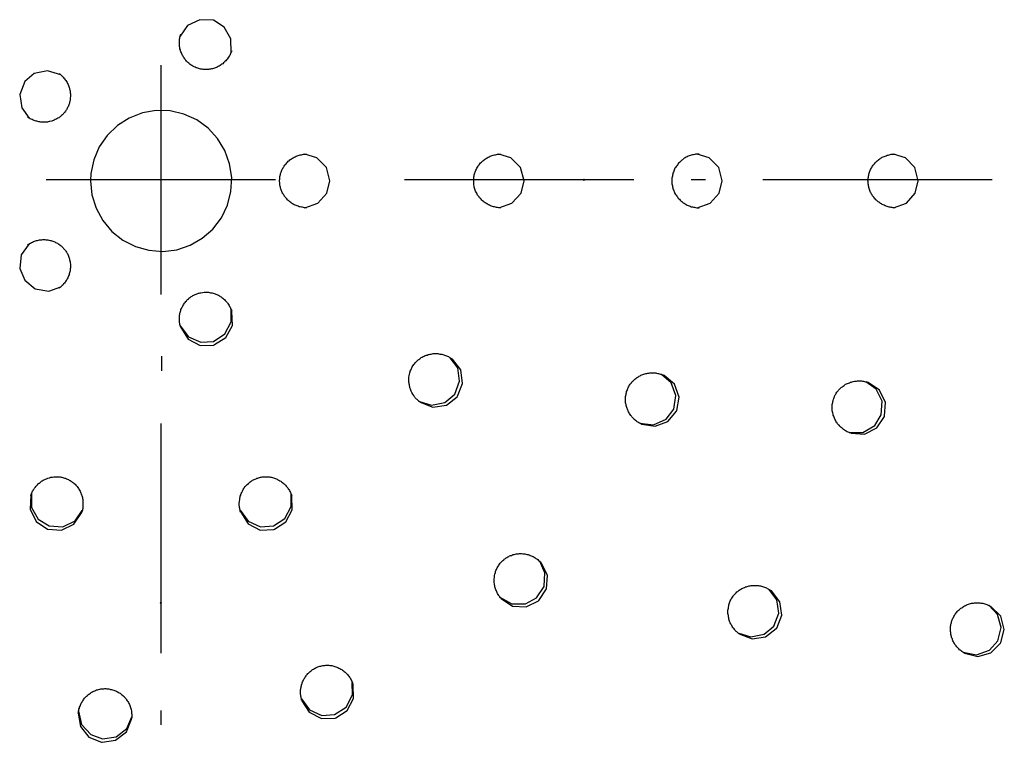
# Model space of a CAD drawing. Extents: x -492 to 41, y 6 to 489.
# Drawn here: x -106 to -35, y 312 to 364 of the extents above; entities that cross this region are included whole.
import ezdxf

# ---------------------------------------------------------------- set-up
doc = ezdxf.new("R2010")
doc.units = 0
doc.layers.add('EBENE_1', color=160, linetype='CONTINUOUS')

# ---------------------------------------------------------------- blocks, each defined once
blk = doc.blocks.new('AI9-BLK1')
at = {"layer": 'EBENE_1', "color": 7}
for p, q in [((38.521, 33.211), (38.521, 28.393)), ((40.929, 30.802), (36.111, 30.802)), ((48.457, 30.802), (43.639, 30.802)), ((49.962, 30.802), (49.661, 30.802)), ((55.985, 30.802), (51.167, 30.802)), ((38.534, 27.097), (38.534, 26.795)), ((38.521, 25.683), (38.521, 20.865)), ((38.521, 19.661), (38.521, 19.36))]:
    blk.add_line(p, q, dxfattribs=at)
for points in [[(39.625, 34.155), (39.337, 34.167), (39.082, 34.042), (38.927, 33.824)], [(39.998, 33.477), (39.994, 33.766), (39.851, 34.012), (39.625, 34.155)], [(39.295, 33.147), (39.279, 33.155), (39.261, 33.159), (39.245, 33.167), (39.224, 33.176), (39.207, 33.184), (39.19, 33.193), (39.174, 33.205), (39.157, 33.213), (39.14, 33.226), (39.124, 33.239), (39.107, 33.255), (39.09, 33.268), (39.077, 33.28), (39.061, 33.297), (39.048, 33.314), (39.031, 33.331), (39.023, 33.347), (39.011, 33.364), (38.998, 33.381), (38.99, 33.398), (38.977, 33.414), (38.969, 33.435), (38.96, 33.452), (38.952, 33.473), (38.944, 33.494), (38.935, 33.515), (38.931, 33.536), (38.923, 33.556), (38.919, 33.582), (38.915, 33.602), (38.915, 33.628), (38.91, 33.648), (38.91, 33.669), (38.91, 33.694), (38.91, 33.715), (38.91, 33.736), (38.915, 33.757), (38.919, 33.778), (38.923, 33.799), (38.927, 33.82), (38.931, 33.841), (38.94, 33.862)], [(40.01, 33.515), (40.002, 33.498), (39.994, 33.477), (39.985, 33.456), (39.977, 33.439), (39.968, 33.418), (39.956, 33.398), (39.943, 33.377), (39.93, 33.356), (39.914, 33.339), (39.901, 33.322), (39.885, 33.306), (39.868, 33.289), (39.855, 33.272), (39.839, 33.259), (39.822, 33.243), (39.805, 33.23), (39.784, 33.218), (39.768, 33.205), (39.746, 33.193), (39.726, 33.184), (39.705, 33.172), (39.689, 33.163), (39.667, 33.155), (39.647, 33.151), (39.625, 33.142), (39.604, 33.138), (39.588, 33.134), (39.567, 33.13), (39.546, 33.126), (39.529, 33.121), (39.508, 33.121), (39.487, 33.121), (39.467, 33.121), (39.449, 33.121), (39.429, 33.121), (39.408, 33.121), (39.391, 33.126), (39.37, 33.13), (39.354, 33.13), (39.333, 33.134), (39.316, 33.142), (39.295, 33.147)], [(36.418, 33.009), (36.141, 33.096), (35.862, 33.038), (35.661, 32.866)], [(36.384, 33.034), (36.405, 33.021), (36.422, 33.009), (36.438, 32.992), (36.456, 32.975), (36.472, 32.958), (36.485, 32.942), (36.501, 32.925), (36.514, 32.904), (36.527, 32.887), (36.539, 32.866), (36.551, 32.85), (36.56, 32.829), (36.573, 32.808), (36.581, 32.787), (36.589, 32.766), (36.593, 32.745), (36.602, 32.728), (36.606, 32.708), (36.61, 32.691), (36.614, 32.67), (36.618, 32.649), (36.618, 32.632), (36.622, 32.611), (36.622, 32.595), (36.622, 32.574), (36.622, 32.557), (36.618, 32.523), (36.614, 32.486), (36.61, 32.452), (36.606, 32.436), (36.602, 32.415), (36.593, 32.398), (36.589, 32.377), (36.581, 32.36), (36.573, 32.339), (36.564, 32.323), (36.556, 32.306), (36.547, 32.289), (36.539, 32.272), (36.527, 32.26), (36.518, 32.243)], [(35.661, 32.866), (35.556, 32.599), (35.598, 32.314), (35.757, 32.101)], [(36.518, 32.243), (36.505, 32.227), (36.493, 32.214), (36.48, 32.197), (36.468, 32.185), (36.456, 32.172), (36.438, 32.155), (36.422, 32.143), (36.409, 32.13), (36.392, 32.118), (36.376, 32.105), (36.355, 32.097), (36.339, 32.084), (36.321, 32.076), (36.301, 32.068), (36.28, 32.059), (36.263, 32.051), (36.246, 32.042), (36.23, 32.038), (36.192, 32.03), (36.175, 32.026), (36.155, 32.022), (36.137, 32.017), (36.117, 32.017), (36.1, 32.013), (36.079, 32.013), (36.058, 32.013), (36.042, 32.013), (36.02, 32.013), (36, 32.017), (35.979, 32.022), (35.957, 32.022), (35.937, 32.026), (35.916, 32.034), (35.899, 32.038), (35.878, 32.042), (35.858, 32.051), (35.836, 32.059), (35.816, 32.068), (35.799, 32.076), (35.778, 32.088), (35.761, 32.101), (35.74, 32.109), (35.723, 32.122)], [(41.014, 30.78), (41.014, 30.8), (41.018, 30.817), (41.018, 30.838), (41.022, 30.855), (41.022, 30.876), (41.027, 30.892), (41.031, 30.913), (41.035, 30.934), (41.043, 30.951), (41.047, 30.968), (41.056, 30.989), (41.064, 31.005), (41.072, 31.026), (41.081, 31.043), (41.089, 31.06), (41.102, 31.076), (41.11, 31.093), (41.122, 31.11), (41.135, 31.127), (41.152, 31.143), (41.164, 31.16), (41.181, 31.177), (41.198, 31.193), (41.215, 31.206), (41.231, 31.223), (41.248, 31.235), (41.265, 31.248), (41.286, 31.26), (41.302, 31.269), (41.324, 31.281), (41.344, 31.29), (41.365, 31.298), (41.386, 31.306), (41.407, 31.315), (41.428, 31.323), (41.449, 31.327), (41.474, 31.332), (41.495, 31.336), (41.52, 31.34), (41.541, 31.344), (41.562, 31.344), (41.587, 31.344)], [(42.072, 30.78), (42.001, 31.06), (41.8, 31.265), (41.545, 31.344)], [(45.092, 30.78), (45.092, 30.804), (45.092, 30.826), (45.092, 30.846), (45.096, 30.867), (45.1, 30.888), (45.104, 30.909), (45.108, 30.93), (45.117, 30.951), (45.121, 30.968), (45.129, 30.989), (45.137, 31.009), (45.15, 31.03), (45.159, 31.051), (45.171, 31.068), (45.183, 31.089), (45.196, 31.106), (45.208, 31.122), (45.221, 31.143), (45.238, 31.16), (45.254, 31.177), (45.272, 31.189), (45.284, 31.206), (45.305, 31.219), (45.321, 31.231), (45.338, 31.244), (45.359, 31.256), (45.376, 31.269), (45.397, 31.281), (45.418, 31.29), (45.438, 31.298), (45.46, 31.306), (45.48, 31.315), (45.501, 31.323), (45.527, 31.327), (45.547, 31.332), (45.568, 31.336), (45.593, 31.34), (45.614, 31.344), (45.64, 31.344), (45.66, 31.344)], [(46.149, 30.78), (46.074, 31.06), (45.873, 31.265), (45.622, 31.344)], [(49.825, 31.344), (49.801, 31.344), (49.78, 31.344), (49.754, 31.34), (49.734, 31.336), (49.708, 31.332), (49.688, 31.327), (49.663, 31.323), (49.641, 31.315), (49.621, 31.306), (49.6, 31.298), (49.579, 31.29), (49.558, 31.277), (49.537, 31.265), (49.516, 31.256), (49.495, 31.24), (49.479, 31.227), (49.462, 31.214), (49.445, 31.198), (49.429, 31.185), (49.412, 31.168), (49.395, 31.152), (49.382, 31.135), (49.37, 31.118), (49.358, 31.101), (49.344, 31.081), (49.332, 31.064), (49.32, 31.047), (49.311, 31.026), (49.303, 31.005), (49.294, 30.989), (49.286, 30.968), (49.278, 30.947), (49.273, 30.926), (49.269, 30.905), (49.265, 30.884), (49.261, 30.863), (49.257, 30.842), (49.257, 30.821), (49.257, 30.8), (49.253, 30.78)], [(50.311, 30.78), (50.239, 31.06), (50.039, 31.265), (49.788, 31.344)], [(53.372, 30.78), (53.377, 30.8), (53.377, 30.821), (53.377, 30.842), (53.381, 30.863), (53.385, 30.884), (53.389, 30.905), (53.393, 30.922), (53.397, 30.943), (53.406, 30.963), (53.414, 30.984), (53.418, 31.001), (53.426, 31.022), (53.439, 31.039), (53.448, 31.055), (53.46, 31.076), (53.468, 31.093), (53.481, 31.11), (53.493, 31.127), (53.51, 31.143), (53.523, 31.16), (53.535, 31.173), (53.552, 31.189), (53.569, 31.202), (53.585, 31.219), (53.602, 31.231), (53.619, 31.244), (53.636, 31.256), (53.656, 31.265), (53.673, 31.277), (53.694, 31.285), (53.711, 31.294), (53.732, 31.302), (53.753, 31.311), (53.773, 31.319), (53.794, 31.323), (53.815, 31.332), (53.836, 31.336), (53.857, 31.34), (53.878, 31.34), (53.903, 31.344), (53.924, 31.344), (53.945, 31.344)], [(54.43, 30.78), (54.359, 31.06), (54.159, 31.265), (53.907, 31.344)], [(41.587, 30.219), (41.562, 30.219), (41.541, 30.219), (41.52, 30.223), (41.495, 30.227), (41.474, 30.232), (41.449, 30.236), (41.428, 30.24), (41.407, 30.248), (41.386, 30.257), (41.365, 30.265), (41.344, 30.273), (41.324, 30.282), (41.302, 30.294), (41.286, 30.303), (41.265, 30.315), (41.248, 30.328), (41.231, 30.34), (41.215, 30.357), (41.198, 30.37), (41.181, 30.386), (41.164, 30.403), (41.152, 30.42), (41.135, 30.437), (41.122, 30.453), (41.11, 30.47), (41.102, 30.487), (41.089, 30.503), (41.081, 30.52), (41.072, 30.537), (41.064, 30.558), (41.056, 30.575), (41.047, 30.591), (41.043, 30.612), (41.035, 30.629), (41.031, 30.65), (41.027, 30.671), (41.022, 30.688), (41.022, 30.708), (41.018, 30.725), (41.018, 30.746), (41.014, 30.763), (41.014, 30.78)], [(41.545, 30.219), (41.817, 30.311), (42.009, 30.524), (42.072, 30.78)], [(45.66, 30.219), (45.64, 30.219), (45.618, 30.219), (45.593, 30.223), (45.573, 30.223), (45.551, 30.227), (45.531, 30.236), (45.509, 30.24), (45.489, 30.244), (45.468, 30.253), (45.447, 30.261), (45.426, 30.269), (45.405, 30.278), (45.384, 30.29), (45.367, 30.299), (45.347, 30.311), (45.33, 30.324), (45.313, 30.336), (45.296, 30.349), (45.28, 30.361), (45.263, 30.378), (45.25, 30.395), (45.234, 30.411), (45.217, 30.428), (45.204, 30.445), (45.188, 30.466), (45.175, 30.483), (45.163, 30.503), (45.155, 30.524), (45.141, 30.545), (45.133, 30.566), (45.125, 30.587), (45.117, 30.608), (45.112, 30.629), (45.104, 30.65), (45.1, 30.671), (45.096, 30.696), (45.092, 30.717), (45.092, 30.738), (45.092, 30.759), (45.092, 30.78)], [(45.622, 30.219), (45.895, 30.311), (46.087, 30.524), (46.149, 30.78)], [(49.253, 30.78), (49.257, 30.763), (49.257, 30.742), (49.257, 30.721), (49.261, 30.7), (49.265, 30.679), (49.269, 30.658), (49.273, 30.637), (49.278, 30.616), (49.286, 30.596), (49.294, 30.575), (49.303, 30.558), (49.311, 30.537), (49.32, 30.516), (49.332, 30.499), (49.344, 30.483), (49.358, 30.462), (49.37, 30.445), (49.382, 30.428), (49.395, 30.411), (49.412, 30.395), (49.429, 30.378), (49.441, 30.365), (49.462, 30.349), (49.479, 30.336), (49.495, 30.324), (49.516, 30.311), (49.537, 30.299), (49.554, 30.286), (49.575, 30.273), (49.596, 30.265), (49.621, 30.257), (49.641, 30.248), (49.663, 30.24), (49.688, 30.236), (49.708, 30.232), (49.73, 30.227), (49.754, 30.223), (49.78, 30.219), (49.801, 30.219), (49.825, 30.219)], [(49.788, 30.219), (50.06, 30.311), (50.248, 30.524), (50.311, 30.78)], [(53.945, 30.219), (53.924, 30.219), (53.903, 30.219), (53.878, 30.223), (53.857, 30.223), (53.836, 30.227), (53.815, 30.232), (53.794, 30.24), (53.773, 30.244), (53.753, 30.253), (53.732, 30.261), (53.711, 30.269), (53.694, 30.278), (53.673, 30.286), (53.656, 30.299), (53.636, 30.307), (53.619, 30.319), (53.602, 30.332), (53.585, 30.345), (53.569, 30.361), (53.552, 30.374), (53.535, 30.386), (53.523, 30.403), (53.51, 30.42), (53.493, 30.437), (53.481, 30.453), (53.468, 30.47), (53.46, 30.487), (53.448, 30.503), (53.439, 30.524), (53.426, 30.541), (53.418, 30.562), (53.414, 30.579), (53.406, 30.6), (53.397, 30.621), (53.393, 30.642), (53.389, 30.658), (53.385, 30.679), (53.381, 30.7), (53.377, 30.721), (53.377, 30.742), (53.377, 30.763), (53.372, 30.78)], [(53.907, 30.219), (54.179, 30.311), (54.367, 30.524), (54.43, 30.78)], [(35.757, 29.462), (35.59, 29.228), (35.561, 28.943), (35.661, 28.697)], [(35.723, 29.441), (35.745, 29.454), (35.761, 29.466), (35.782, 29.475), (35.803, 29.487), (35.824, 29.496), (35.844, 29.508), (35.866, 29.517), (35.887, 29.521), (35.908, 29.529), (35.929, 29.533), (35.953, 29.537), (35.975, 29.542), (35.995, 29.546), (36.02, 29.546), (36.042, 29.55), (36.062, 29.55), (36.083, 29.55), (36.108, 29.546), (36.129, 29.546), (36.15, 29.542), (36.171, 29.537), (36.196, 29.533), (36.217, 29.529), (36.234, 29.521), (36.254, 29.517), (36.276, 29.508), (36.292, 29.5), (36.309, 29.491), (36.33, 29.483), (36.347, 29.475), (36.363, 29.462), (36.38, 29.454), (36.397, 29.441), (36.409, 29.429), (36.426, 29.416), (36.443, 29.404), (36.456, 29.391), (36.468, 29.379), (36.48, 29.362), (36.493, 29.349), (36.505, 29.337), (36.518, 29.32)], [(36.518, 29.32), (36.527, 29.303), (36.539, 29.286), (36.547, 29.27), (36.56, 29.253), (36.568, 29.236), (36.577, 29.22), (36.585, 29.199), (36.589, 29.182), (36.598, 29.161), (36.602, 29.144), (36.606, 29.123), (36.61, 29.102), (36.614, 29.082), (36.618, 29.061), (36.622, 29.035), (36.622, 29.015), (36.622, 28.998), (36.622, 28.977), (36.622, 28.956), (36.618, 28.935), (36.618, 28.914), (36.614, 28.893), (36.61, 28.872), (36.606, 28.851), (36.598, 28.831), (36.593, 28.81), (36.585, 28.789), (36.577, 28.768), (36.568, 28.747), (36.556, 28.726), (36.547, 28.705), (36.535, 28.688), (36.522, 28.668), (36.509, 28.651), (36.497, 28.634), (36.48, 28.617), (36.468, 28.6), (36.452, 28.584), (36.434, 28.571), (36.422, 28.555), (36.405, 28.542), (36.384, 28.53)], [(35.661, 28.697), (35.882, 28.517), (36.167, 28.467), (36.418, 28.555)], [(38.94, 27.701), (38.931, 27.722), (38.927, 27.743), (38.923, 27.764), (38.919, 27.785), (38.915, 27.802), (38.91, 27.823), (38.91, 27.844), (38.91, 27.864), (38.91, 27.885), (38.91, 27.902), (38.91, 27.923), (38.915, 27.944), (38.915, 27.961), (38.919, 27.982), (38.923, 28.003), (38.927, 28.019), (38.931, 28.036), (38.94, 28.057), (38.944, 28.078), (38.952, 28.099), (38.964, 28.12), (38.973, 28.136), (38.982, 28.157), (38.994, 28.178), (39.006, 28.195), (39.019, 28.212), (39.031, 28.228), (39.044, 28.245), (39.057, 28.258), (39.069, 28.274), (39.082, 28.287), (39.099, 28.3), (39.111, 28.316), (39.128, 28.329), (39.144, 28.337), (39.161, 28.35), (39.178, 28.362), (39.195, 28.371), (39.211, 28.379), (39.228, 28.387), (39.245, 28.396), (39.261, 28.404), (39.279, 28.412), (39.295, 28.417)], [(39.295, 28.417), (39.312, 28.421), (39.329, 28.425), (39.345, 28.429), (39.362, 28.433), (39.4, 28.438), (39.433, 28.442), (39.471, 28.442), (39.487, 28.442), (39.504, 28.442), (39.525, 28.442), (39.542, 28.438), (39.562, 28.433), (39.58, 28.433), (39.6, 28.429), (39.621, 28.421), (39.638, 28.417), (39.659, 28.412), (39.675, 28.404), (39.697, 28.396), (39.713, 28.387), (39.734, 28.379), (39.751, 28.366), (39.768, 28.354), (39.788, 28.346), (39.805, 28.329), (39.822, 28.316), (39.839, 28.304), (39.855, 28.287), (39.873, 28.27), (39.889, 28.253), (39.906, 28.237), (39.918, 28.22), (39.93, 28.203), (39.943, 28.182), (39.956, 28.166), (39.964, 28.145), (39.977, 28.128), (39.985, 28.107), (39.994, 28.09), (40.002, 28.069), (40.01, 28.049)], [(39.625, 27.409), (39.864, 27.567), (39.998, 27.818), (39.998, 28.086)], [(39.647, 27.342), (39.889, 27.492), (40.023, 27.747), (40.014, 28.036), (40.01, 28.049)], [(38.927, 27.739), (39.099, 27.509), (39.358, 27.392), (39.625, 27.409)], [(38.94, 27.701), (39.095, 27.459), (39.345, 27.325), (39.634, 27.333), (39.647, 27.342)], [(43.837, 26.924), (43.85, 26.94), (43.862, 26.957), (43.878, 26.974), (43.891, 26.99), (43.908, 27.003), (43.925, 27.02), (43.937, 27.032), (43.958, 27.045), (43.975, 27.057), (43.991, 27.07), (44.013, 27.082), (44.029, 27.091), (44.05, 27.099), (44.071, 27.112), (44.092, 27.12), (44.113, 27.124), (44.134, 27.133), (44.155, 27.137), (44.18, 27.145), (44.201, 27.145), (44.222, 27.149), (44.238, 27.154), (44.259, 27.154), (44.28, 27.154), (44.301, 27.154), (44.322, 27.154), (44.343, 27.154), (44.359, 27.149), (44.381, 27.145), (44.401, 27.145), (44.422, 27.141), (44.443, 27.133), (44.464, 27.128), (44.481, 27.12), (44.502, 27.116), (44.523, 27.108), (44.539, 27.099), (44.561, 27.091), (44.577, 27.078), (44.594, 27.07), (44.615, 27.057), (44.632, 27.045)], [(43.967, 26.133), (43.949, 26.146), (43.933, 26.162), (43.92, 26.175), (43.904, 26.188), (43.891, 26.2), (43.878, 26.213), (43.866, 26.225), (43.858, 26.242), (43.845, 26.254), (43.833, 26.271), (43.812, 26.3), (43.795, 26.334), (43.779, 26.367), (43.774, 26.384), (43.765, 26.405), (43.757, 26.422), (43.753, 26.438), (43.749, 26.459), (43.745, 26.48), (43.741, 26.497), (43.737, 26.518), (43.737, 26.535), (43.732, 26.555), (43.732, 26.572), (43.732, 26.593), (43.732, 26.622), (43.732, 26.656), (43.737, 26.689), (43.745, 26.719), (43.753, 26.748), (43.757, 26.769), (43.761, 26.785), (43.77, 26.806), (43.779, 26.823), (43.787, 26.84), (43.795, 26.857), (43.803, 26.877), (43.816, 26.894), (43.824, 26.907), (43.837, 26.924)], [(44.694, 26.305), (44.794, 26.572), (44.757, 26.852), (44.598, 27.066)], [(44.753, 26.259), (44.858, 26.526), (44.82, 26.811), (44.644, 27.036), (44.632, 27.045)], [(48.328, 26.418), (48.337, 26.438), (48.345, 26.455), (48.358, 26.476), (48.366, 26.493), (48.378, 26.509), (48.391, 26.526), (48.404, 26.543), (48.416, 26.56), (48.433, 26.576), (48.445, 26.589), (48.463, 26.606), (48.479, 26.618), (48.496, 26.631), (48.513, 26.643), (48.529, 26.656), (48.55, 26.668), (48.567, 26.681), (48.588, 26.689), (48.604, 26.698), (48.625, 26.706), (48.646, 26.714), (48.667, 26.723), (48.688, 26.727), (48.705, 26.735), (48.726, 26.739), (48.746, 26.744), (48.768, 26.744), (48.788, 26.748), (48.809, 26.748), (48.83, 26.752), (48.851, 26.752), (48.872, 26.752), (48.893, 26.748), (48.914, 26.748), (48.934, 26.744), (48.956, 26.739), (48.977, 26.735), (48.998, 26.731), (49.019, 26.723), (49.039, 26.719), (49.056, 26.71), (49.077, 26.702)], [(49.294, 25.987), (49.34, 26.271), (49.24, 26.539), (49.039, 26.714)], [(49.362, 25.957), (49.407, 26.242), (49.311, 26.509), (49.09, 26.693), (49.077, 26.702)], [(52.648, 26.196), (52.653, 26.213), (52.661, 26.234), (52.67, 26.25), (52.678, 26.271), (52.686, 26.288), (52.699, 26.305), (52.707, 26.326), (52.72, 26.342), (52.732, 26.359), (52.745, 26.372), (52.757, 26.388), (52.774, 26.405), (52.787, 26.418), (52.803, 26.434), (52.82, 26.447), (52.837, 26.459), (52.854, 26.472), (52.87, 26.484), (52.887, 26.497), (52.904, 26.509), (52.925, 26.518), (52.941, 26.526), (52.962, 26.535), (52.983, 26.543), (53.004, 26.551), (53.025, 26.555), (53.042, 26.564), (53.062, 26.568), (53.088, 26.572), (53.109, 26.576), (53.129, 26.576), (53.151, 26.581), (53.171, 26.581), (53.193, 26.581), (53.213, 26.581), (53.238, 26.581), (53.259, 26.576), (53.28, 26.572), (53.301, 26.568), (53.322, 26.564), (53.343, 26.56), (53.363, 26.551)], [(53.652, 25.865), (53.669, 26.154), (53.543, 26.409), (53.326, 26.564)], [(53.723, 25.845), (53.74, 26.129), (53.614, 26.388), (53.377, 26.547), (53.363, 26.551)], [(43.933, 26.158), (44.209, 26.07), (44.489, 26.129), (44.694, 26.305)], [(48.617, 25.673), (48.6, 25.681), (48.58, 25.69), (48.562, 25.702), (48.542, 25.715), (48.525, 25.723), (48.509, 25.736), (48.491, 25.752), (48.475, 25.765), (48.458, 25.778), (48.445, 25.794), (48.429, 25.811), (48.416, 25.824), (48.404, 25.84), (48.391, 25.857), (48.378, 25.874), (48.366, 25.895), (48.354, 25.911), (48.345, 25.928), (48.337, 25.949), (48.328, 25.966), (48.32, 25.987), (48.312, 26.003), (48.307, 26.024), (48.299, 26.041), (48.295, 26.062), (48.291, 26.083), (48.287, 26.1), (48.283, 26.121), (48.283, 26.142), (48.279, 26.167), (48.279, 26.188), (48.279, 26.208), (48.283, 26.229), (48.283, 26.254), (48.287, 26.275), (48.291, 26.296), (48.295, 26.317), (48.299, 26.338), (48.303, 26.359), (48.312, 26.38), (48.32, 26.401), (48.328, 26.418)], [(43.967, 26.133), (44.234, 26.029), (44.519, 26.07), (44.745, 26.246), (44.753, 26.259)], [(53.017, 25.481), (52.996, 25.489), (52.975, 25.497), (52.954, 25.506), (52.937, 25.514), (52.916, 25.527), (52.9, 25.535), (52.878, 25.548), (52.862, 25.56), (52.845, 25.573), (52.828, 25.585), (52.812, 25.602), (52.795, 25.614), (52.779, 25.631), (52.765, 25.648), (52.753, 25.66), (52.736, 25.677), (52.724, 25.698), (52.711, 25.715), (52.699, 25.736), (52.69, 25.757), (52.678, 25.778), (52.67, 25.798), (52.661, 25.819), (52.653, 25.84), (52.644, 25.861), (52.64, 25.882), (52.632, 25.907), (52.628, 25.928), (52.623, 25.949), (52.623, 25.974), (52.619, 25.995), (52.619, 26.016), (52.619, 26.041), (52.623, 26.062), (52.623, 26.087), (52.628, 26.108), (52.632, 26.129), (52.636, 26.15), (52.64, 26.171), (52.648, 26.196)], [(48.584, 25.69), (48.868, 25.66), (49.132, 25.778), (49.294, 25.987)], [(48.617, 25.673), (48.901, 25.627), (49.169, 25.727), (49.353, 25.945), (49.362, 25.957)], [(52.979, 25.497), (53.268, 25.497), (53.514, 25.644), (53.652, 25.865)], [(53.017, 25.481), (53.301, 25.464), (53.561, 25.594), (53.719, 25.832), (53.723, 25.845)], [(35.79, 24.172), (35.795, 24.192), (35.803, 24.214), (35.811, 24.23), (35.82, 24.247), (35.828, 24.264), (35.836, 24.28), (35.844, 24.297), (35.858, 24.314), (35.866, 24.326), (35.878, 24.343), (35.903, 24.372), (35.929, 24.397), (35.953, 24.423), (35.966, 24.435), (35.983, 24.448), (36, 24.46), (36.016, 24.473), (36.028, 24.481), (36.046, 24.494), (36.062, 24.502), (36.083, 24.51), (36.1, 24.519), (36.117, 24.527), (36.133, 24.531), (36.15, 24.54), (36.183, 24.548), (36.213, 24.556), (36.246, 24.561), (36.276, 24.565), (36.309, 24.569), (36.325, 24.569), (36.347, 24.569), (36.367, 24.569), (36.384, 24.565), (36.405, 24.565), (36.426, 24.561), (36.443, 24.556), (36.464, 24.552), (36.48, 24.548), (36.501, 24.54)], [(36.501, 24.54), (36.522, 24.535), (36.539, 24.527), (36.56, 24.519), (36.581, 24.51), (36.598, 24.498), (36.618, 24.489), (36.635, 24.477), (36.652, 24.464), (36.669, 24.452), (36.685, 24.439), (36.702, 24.423), (36.719, 24.41), (36.735, 24.393), (36.748, 24.376), (36.765, 24.36), (36.777, 24.343), (36.79, 24.322), (36.802, 24.305), (36.815, 24.284), (36.824, 24.264), (36.832, 24.247), (36.84, 24.226), (36.848, 24.209), (36.857, 24.188), (36.861, 24.172), (36.869, 24.151), (36.874, 24.13), (36.878, 24.113), (36.882, 24.092), (36.882, 24.071), (36.886, 24.05), (36.886, 24.03), (36.886, 24.009), (36.886, 23.988), (36.886, 23.967), (36.886, 23.946), (36.882, 23.925), (36.882, 23.904), (36.878, 23.883), (36.874, 23.866), (36.865, 23.845), (36.861, 23.825)], [(40.198, 23.825), (40.19, 23.845), (40.186, 23.866), (40.182, 23.883), (40.178, 23.904), (40.173, 23.921), (40.173, 23.942), (40.169, 23.958), (40.169, 23.979), (40.169, 23.996), (40.169, 24.013), (40.173, 24.05), (40.178, 24.088), (40.182, 24.122), (40.186, 24.142), (40.19, 24.163), (40.198, 24.18), (40.203, 24.197), (40.211, 24.218), (40.219, 24.234), (40.228, 24.251), (40.236, 24.268), (40.245, 24.284), (40.253, 24.301), (40.265, 24.318), (40.274, 24.335), (40.295, 24.36), (40.316, 24.385), (40.336, 24.406), (40.362, 24.427), (40.382, 24.448), (40.399, 24.46), (40.416, 24.473), (40.433, 24.485), (40.449, 24.494), (40.466, 24.502), (40.483, 24.51), (40.5, 24.519), (40.52, 24.527), (40.537, 24.535), (40.558, 24.54), (40.575, 24.548), (40.592, 24.552), (40.613, 24.556), (40.629, 24.561), (40.65, 24.565), (40.671, 24.565), (40.688, 24.569), (40.708, 24.569), (40.73, 24.569), (40.746, 24.569), (40.767, 24.569), (40.788, 24.565), (40.805, 24.565), (40.825, 24.561), (40.847, 24.556), (40.867, 24.552), (40.884, 24.544), (40.905, 24.54), (40.926, 24.531), (40.943, 24.523), (40.964, 24.515), (40.98, 24.506), (41.001, 24.498), (41.018, 24.485), (41.039, 24.473), (41.056, 24.46), (41.077, 24.448), (41.093, 24.435), (41.11, 24.418), (41.127, 24.402), (41.14, 24.389), (41.156, 24.372), (41.173, 24.351), (41.185, 24.335), (41.198, 24.314), (41.211, 24.297), (41.223, 24.276), (41.231, 24.255), (41.244, 24.234), (41.252, 24.214), (41.261, 24.192), (41.269, 24.172)], [(35.803, 24.214), (35.803, 23.925), (35.945, 23.674), (36.175, 23.536)], [(40.884, 23.536), (41.122, 23.691), (41.257, 23.946), (41.257, 24.209)], [(35.79, 24.172), (35.774, 23.887), (35.899, 23.628), (36.137, 23.469), (36.15, 23.465)], [(40.905, 23.465), (41.148, 23.62), (41.282, 23.871), (41.273, 24.159), (41.269, 24.172)], [(36.15, 23.465), (36.438, 23.448), (36.694, 23.574), (36.857, 23.808), (36.861, 23.825)], [(36.175, 23.536), (36.46, 23.519), (36.719, 23.645), (36.869, 23.862)], [(40.186, 23.866), (40.353, 23.632), (40.617, 23.515), (40.884, 23.536)], [(40.198, 23.825), (40.353, 23.582), (40.604, 23.448), (40.893, 23.461), (40.905, 23.465)], [(45.669, 22.01), (45.656, 22.026), (45.644, 22.043), (45.627, 22.06), (45.618, 22.076), (45.606, 22.097), (45.593, 22.114), (45.585, 22.131), (45.577, 22.152), (45.568, 22.172), (45.56, 22.189), (45.551, 22.21), (45.543, 22.231), (45.539, 22.252), (45.535, 22.273), (45.531, 22.294), (45.527, 22.315), (45.522, 22.348), (45.522, 22.386), (45.522, 22.419), (45.527, 22.457), (45.531, 22.49), (45.535, 22.524), (45.547, 22.557), (45.551, 22.578), (45.56, 22.599), (45.568, 22.62), (45.577, 22.637), (45.585, 22.658), (45.598, 22.679), (45.61, 22.695), (45.618, 22.712), (45.631, 22.733), (45.648, 22.75), (45.66, 22.766), (45.673, 22.779), (45.689, 22.796), (45.706, 22.812)], [(45.706, 22.812), (45.723, 22.825), (45.735, 22.838), (45.757, 22.85), (45.773, 22.863), (45.79, 22.871), (45.806, 22.884), (45.828, 22.892), (45.844, 22.905), (45.865, 22.913), (45.886, 22.917), (45.907, 22.925), (45.923, 22.934), (45.945, 22.938), (45.965, 22.942), (45.986, 22.946), (46.012, 22.951), (46.032, 22.951), (46.054, 22.955), (46.074, 22.955), (46.095, 22.955), (46.121, 22.951), (46.141, 22.951), (46.166, 22.946), (46.187, 22.942), (46.208, 22.938), (46.233, 22.934), (46.254, 22.925), (46.275, 22.917), (46.296, 22.909), (46.317, 22.9), (46.338, 22.892), (46.359, 22.879), (46.38, 22.867), (46.4, 22.854), (46.417, 22.842), (46.438, 22.829), (46.455, 22.812), (46.471, 22.796), (46.488, 22.779), (46.505, 22.762)], [(46.413, 22.026), (46.572, 22.265), (46.588, 22.549), (46.48, 22.792)], [(46.463, 21.968), (46.622, 22.21), (46.639, 22.495), (46.517, 22.754), (46.505, 22.762)], [(50.541, 22.056), (50.549, 22.072), (50.566, 22.089), (50.578, 22.101), (50.591, 22.118), (50.607, 22.131), (50.621, 22.147), (50.637, 22.16), (50.654, 22.172), (50.671, 22.185), (50.687, 22.198), (50.704, 22.206), (50.725, 22.219), (50.742, 22.227), (50.762, 22.235), (50.779, 22.244), (50.8, 22.252), (50.821, 22.256), (50.838, 22.265), (50.859, 22.269), (50.88, 22.273), (50.9, 22.277), (50.922, 22.281), (50.942, 22.281), (50.967, 22.285), (50.988, 22.285), (51.009, 22.285), (51.03, 22.285), (51.051, 22.281), (51.072, 22.281), (51.092, 22.277), (51.114, 22.273), (51.135, 22.269), (51.155, 22.26), (51.177, 22.256), (51.197, 22.248), (51.219, 22.239), (51.239, 22.231), (51.256, 22.223), (51.277, 22.21), (51.294, 22.202), (51.314, 22.189), (51.331, 22.177)], [(51.394, 21.432), (51.498, 21.7), (51.457, 21.984), (51.298, 22.198)], [(51.457, 21.39), (51.561, 21.658), (51.52, 21.938), (51.344, 22.168), (51.331, 22.177)], [(45.644, 22.039), (45.895, 21.901), (46.179, 21.901), (46.413, 22.026)], [(45.669, 22.01), (45.907, 21.851), (46.196, 21.834), (46.451, 21.959), (46.463, 21.968)], [(50.671, 21.265), (50.654, 21.278), (50.637, 21.29), (50.621, 21.307), (50.603, 21.319), (50.587, 21.336), (50.574, 21.353), (50.562, 21.37), (50.545, 21.386), (50.532, 21.403), (50.524, 21.424), (50.512, 21.441), (50.499, 21.457), (50.491, 21.478), (50.482, 21.499), (50.474, 21.516), (50.465, 21.537), (50.457, 21.558), (50.453, 21.579), (50.449, 21.604), (50.441, 21.625), (50.441, 21.65), (50.437, 21.671), (50.432, 21.696), (50.432, 21.717), (50.432, 21.742), (50.432, 21.763), (50.437, 21.784), (50.441, 21.809), (50.441, 21.83), (50.449, 21.855), (50.453, 21.876), (50.457, 21.897), (50.465, 21.918), (50.474, 21.938), (50.482, 21.959), (50.491, 21.98), (50.503, 22.001), (50.516, 22.018), (50.528, 22.039), (50.541, 22.056)], [(55.175, 21.629), (55.187, 21.65), (55.2, 21.671), (55.212, 21.687), (55.225, 21.708), (55.238, 21.725), (55.254, 21.742), (55.271, 21.759), (55.287, 21.775), (55.304, 21.788), (55.325, 21.805), (55.342, 21.817), (55.363, 21.83), (55.38, 21.842), (55.4, 21.855), (55.422, 21.863), (55.442, 21.876), (55.467, 21.884), (55.488, 21.892), (55.509, 21.897), (55.53, 21.905), (55.551, 21.909), (55.572, 21.913), (55.592, 21.913), (55.614, 21.918), (55.635, 21.918), (55.656, 21.922), (55.681, 21.922), (55.701, 21.918), (55.723, 21.918), (55.743, 21.913), (55.764, 21.913), (55.785, 21.909), (55.806, 21.905), (55.827, 21.897), (55.848, 21.892), (55.869, 21.884), (55.885, 21.876), (55.907, 21.867), (55.927, 21.859), (55.944, 21.851)], [(56.099, 21.123), (56.17, 21.399), (56.095, 21.675), (55.911, 21.867)], [(56.166, 21.085), (56.237, 21.361), (56.162, 21.641), (55.956, 21.842), (55.944, 21.851)], [(55.404, 20.863), (55.384, 20.872), (55.367, 20.885), (55.346, 20.897), (55.329, 20.909), (55.313, 20.922), (55.296, 20.935), (55.283, 20.951), (55.267, 20.964), (55.254, 20.981), (55.238, 20.997), (55.225, 21.014), (55.212, 21.031), (55.2, 21.047), (55.191, 21.068), (55.179, 21.085), (55.171, 21.102), (55.158, 21.123), (55.149, 21.144), (55.145, 21.16), (55.137, 21.177), (55.129, 21.198), (55.125, 21.215), (55.12, 21.236), (55.116, 21.257), (55.112, 21.273), (55.112, 21.294), (55.107, 21.315), (55.107, 21.332), (55.107, 21.353), (55.107, 21.37), (55.107, 21.39), (55.107, 21.411), (55.107, 21.428), (55.112, 21.449), (55.116, 21.47), (55.12, 21.487), (55.125, 21.508), (55.129, 21.524), (55.137, 21.541), (55.141, 21.562), (55.149, 21.579), (55.158, 21.595), (55.166, 21.612), (55.175, 21.629)], [(50.637, 21.29), (50.913, 21.202), (51.193, 21.261), (51.394, 21.432)], [(50.671, 21.265), (50.938, 21.16), (51.219, 21.202), (51.444, 21.378), (51.457, 21.39)], [(55.371, 20.885), (55.651, 20.83), (55.923, 20.926), (56.099, 21.123)], [(55.4, 20.863), (55.681, 20.793), (55.956, 20.868), (56.157, 21.073), (56.166, 21.085)], [(41.482, 19.864), (41.478, 19.881), (41.474, 19.902), (41.47, 19.918), (41.466, 19.939), (41.461, 19.956), (41.461, 19.977), (41.457, 19.994), (41.457, 20.014), (41.457, 20.035), (41.457, 20.052), (41.457, 20.073), (41.457, 20.09), (41.461, 20.111), (41.461, 20.127), (41.466, 20.148), (41.47, 20.165), (41.474, 20.182), (41.478, 20.203), (41.486, 20.219), (41.491, 20.24), (41.499, 20.261), (41.508, 20.278), (41.516, 20.299), (41.524, 20.316), (41.536, 20.332), (41.545, 20.349), (41.558, 20.366), (41.57, 20.383), (41.583, 20.399), (41.595, 20.416), (41.607, 20.433), (41.625, 20.445), (41.641, 20.462), (41.658, 20.475), (41.675, 20.491), (41.692, 20.504), (41.708, 20.516), (41.725, 20.529), (41.746, 20.537), (41.762, 20.55), (41.783, 20.558), (41.805, 20.567), (41.821, 20.575), (41.842, 20.579)], [(41.842, 20.579), (41.863, 20.588), (41.884, 20.592), (41.904, 20.596), (41.926, 20.6), (41.946, 20.604), (41.967, 20.604), (41.988, 20.608), (42.009, 20.608), (42.031, 20.608), (42.051, 20.608), (42.072, 20.604), (42.093, 20.6), (42.114, 20.6), (42.135, 20.596), (42.156, 20.588), (42.177, 20.583), (42.197, 20.575), (42.219, 20.571), (42.239, 20.562), (42.26, 20.55), (42.277, 20.542), (42.298, 20.529), (42.319, 20.521), (42.336, 20.504), (42.356, 20.491), (42.373, 20.479), (42.39, 20.462), (42.407, 20.45), (42.423, 20.433), (42.44, 20.416), (42.452, 20.395), (42.469, 20.378), (42.482, 20.358), (42.494, 20.341), (42.507, 20.32), (42.52, 20.299), (42.528, 20.278), (42.536, 20.257), (42.549, 20.236), (42.553, 20.211)], [(36.786, 19.605), (36.79, 19.626), (36.794, 19.647), (36.798, 19.667), (36.802, 19.688), (36.811, 19.709), (36.815, 19.73), (36.824, 19.751), (36.832, 19.772), (36.84, 19.789), (36.848, 19.81), (36.861, 19.826), (36.869, 19.847), (36.882, 19.864), (36.895, 19.881), (36.907, 19.897), (36.919, 19.914), (36.932, 19.931), (36.945, 19.943), (36.961, 19.96), (36.978, 19.973), (36.991, 19.985), (37.008, 20.002), (37.024, 20.01), (37.041, 20.023), (37.058, 20.035), (37.074, 20.044), (37.091, 20.056), (37.112, 20.065), (37.133, 20.073), (37.149, 20.081), (37.171, 20.09), (37.192, 20.094), (37.212, 20.102), (37.238, 20.107), (37.258, 20.111), (37.279, 20.111), (37.3, 20.115), (37.321, 20.115), (37.342, 20.119), (37.363, 20.119), (37.388, 20.115), (37.409, 20.115)], [(37.409, 20.115), (37.43, 20.111), (37.451, 20.107), (37.467, 20.102), (37.488, 20.098), (37.509, 20.094), (37.531, 20.086), (37.551, 20.081), (37.568, 20.073), (37.588, 20.065), (37.61, 20.052), (37.626, 20.044), (37.643, 20.031), (37.664, 20.019), (37.681, 20.006), (37.697, 19.994), (37.714, 19.981), (37.731, 19.964), (37.748, 19.952), (37.76, 19.935), (37.777, 19.918), (37.79, 19.902), (37.802, 19.885), (37.814, 19.864), (37.827, 19.847), (37.84, 19.826), (37.848, 19.806), (37.861, 19.784), (37.869, 19.764), (37.877, 19.743), (37.885, 19.718), (37.89, 19.697), (37.898, 19.676), (37.903, 19.651), (37.907, 19.63), (37.907, 19.605), (37.911, 19.584), (37.911, 19.559), (37.911, 19.534), (37.911, 19.513), (37.907, 19.488)], [(42.168, 19.575), (42.411, 19.73), (42.545, 19.985), (42.54, 20.249)], [(42.193, 19.504), (42.436, 19.659), (42.57, 19.91), (42.561, 20.199), (42.553, 20.211)], [(41.474, 19.902), (41.645, 19.672), (41.904, 19.555), (42.168, 19.575)], [(41.482, 19.864), (41.637, 19.621), (41.892, 19.492), (42.181, 19.5), (42.193, 19.504)], [(36.786, 19.605), (36.832, 19.32), (37.008, 19.099), (37.275, 18.99), (37.287, 18.99)], [(36.794, 19.642), (36.857, 19.366), (37.049, 19.153), (37.296, 19.061)], [(37.287, 18.99), (37.572, 19.032), (37.798, 19.207), (37.907, 19.475), (37.907, 19.488)], [(37.296, 19.061), (37.58, 19.107), (37.806, 19.283), (37.911, 19.525)]]:
    blk.add_lwpolyline(points, dxfattribs=at)
for points in [[(37.045, 30.78), (37.074, 30.487), (37.162, 30.206), (37.305, 29.947), (37.493, 29.721), (37.723, 29.537), (37.986, 29.404), (38.271, 29.324), (38.563, 29.299), (38.856, 29.337), (39.136, 29.429), (39.391, 29.579), (39.613, 29.771), (39.793, 30.006), (39.918, 30.273), (39.994, 30.558), (40.01, 30.85), (39.964, 31.143), (39.864, 31.419), (39.713, 31.675), (39.513, 31.892), (39.274, 32.064), (39.006, 32.185), (38.718, 32.252), (38.421, 32.26), (38.133, 32.21), (37.856, 32.101), (37.61, 31.942), (37.396, 31.737), (37.229, 31.495), (37.116, 31.223), (37.054, 30.934), (37.045, 30.78)], [(47.418, 30.802), (47.403, 30.817), (47.388, 30.802), (47.403, 30.787), (47.418, 30.802)], [(38.521, 21.904), (38.535, 21.919), (38.521, 21.934), (38.505, 21.919), (38.521, 21.904)]]:
    blk.add_lwpolyline(points, close=True, dxfattribs=at)

msp = doc.modelspace()

# ---------------------------------------------------------------- block references
at = {"layer": 'EBENE_1', "color": 7, "xscale": 3.410220265472033, "yscale": 3.410220265472033, "zscale": 3.410220265472033}
msp.add_blockref('AI9-BLK1', (-226.894, 247.328), dxfattribs=at)

doc.saveas('drawing.dxf')
